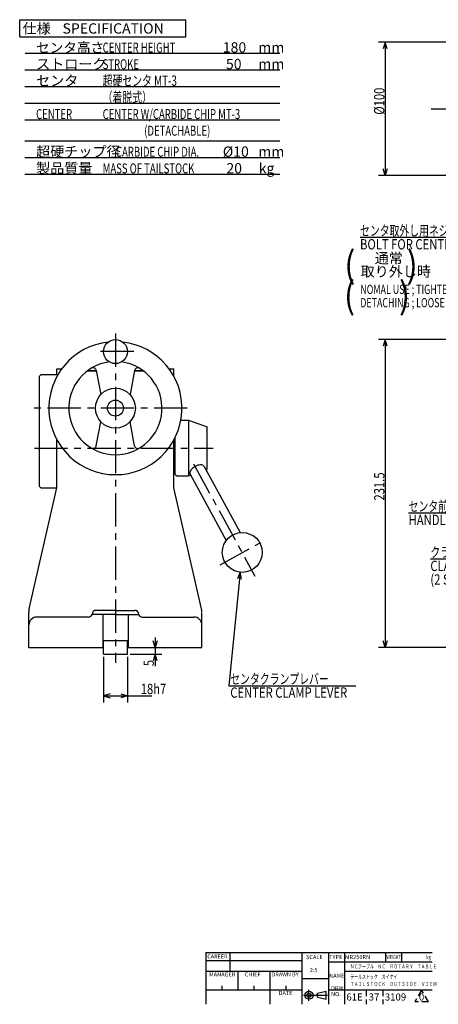
# Model space of a CAD drawing. Extents: x 100 to 969, y 12 to 778.
# Drawn here: x 100 to 415, y 12 to 752 of the extents above; entities that cross this region are included whole.
import ezdxf

# ---------------------------------------------------------------- set-up
doc = ezdxf.new("R2010")
doc.units = 0
doc.header["$LTSCALE"] = 20
doc.linetypes.add('CENTER', pattern=[2, 1.25, -0.25, 0.25, -0.25])
doc.linetypes.add('HIDDEN', pattern=[0.375, 0.25, -0.125])
doc.layers.add('MAIN0', color=7, linetype='CONTINUOUS')
doc.layers.add('WAKU0', color=7, linetype='CONTINUOUS')
doc.styles.add('KNJYOKO', font='TXT', dxfattribs={"bigfont": 'BIGFONT'})
doc.dimstyles.get("Standard").update_dxf_attribs({"dimtxt": 2.5, "dimasz": 2.5, "dimexe": 1.25, "dimexo": 0.625, "dimtad": 1, "dimcen": 2.5, "dimazin": 3, "dimtfac": 1, "dimtmove": 0, "dimatfit": 3})

# ---------------------------------------------------------------- blocks, each defined once
blk = doc.blocks.new('*D2')
at = {"layer": 'MAIN0', "color": 0, "linetype": 'BYBLOCK'}
for p, q in [((201.91, 280.15), (200.41, 285.15)), ((201.91, 287.65), (201.91, 266.13)), ((203.41, 285.15), (201.91, 280.15)), ((183.02, 275.15), (206.91, 275.15)), ((201.91, 275.15), (200.41, 270.15)), ((203.41, 270.15), (201.91, 275.15))]:
    blk.add_line(p, q, dxfattribs=at)
at = {"layer": 'MAIN0', "color": 0, "linetype": 'BYBLOCK', "width": 0.8}
blk.add_text('5', height=7.75, rotation=90, dxfattribs=at).set_placement((200.91, 266.18))
blk = doc.blocks.new('*D3')
at = {"layer": 'MAIN0', "color": 0, "linetype": 'BYBLOCK'}
for p, q in [((163.02, 273.15), (163.02, 238.93)), ((181.02, 273.15), (181.02, 238.93)), ((168.02, 245.43), (163.02, 243.93)), ((176.02, 245.43), (181.02, 243.93)), ((163.02, 243.93), (199.38, 243.93)), ((163.02, 243.93), (168.02, 242.43)), ((181.02, 243.93), (176.02, 242.43))]:
    blk.add_line(p, q, dxfattribs=at)
at = {"layer": 'MAIN0', "color": 0, "linetype": 'BYBLOCK', "width": 0.8}
blk.add_text('18h7', height=7.75, dxfattribs=at).set_placement((191.03, 245.18))
blk = doc.blocks.new('*D10')
at = {"layer": 'MAIN0', "color": 0, "linetype": 'BYBLOCK'}
for p, q in [((421.02, 511.65), (369.6, 511.65)), ((374.6, 511.65), (373.1, 506.65)), ((374.6, 511.65), (374.6, 280.15)), ((376.1, 506.65), (374.6, 511.65)), ((374.6, 280.15), (373.1, 285.15)), ((376.1, 285.15), (374.6, 280.15)), ((495.02, 280.15), (369.6, 280.15))]:
    blk.add_line(p, q, dxfattribs=at)
at = {"layer": 'MAIN0', "color": 0, "linetype": 'BYBLOCK', "width": 0.8}
blk.add_text('231.5', height=7.75, rotation=90, dxfattribs=at).set_placement((374.1, 390.7))
blk = doc.blocks.new('M0')
at = {"layer": 'MAIN0', "color": 0, "linetype": 'BYBLOCK'}
for p, q in [((0, 0), (-8.63, -85.3)), ((0, 0), (-2, -4.82)), ((0.99, -5.13), (0, 0)), ((-8.63, -85.3), (86.78, -85.3))]:
    blk.add_line(p, q, dxfattribs=at)
at = {"layer": 'MAIN0', "color": 0, "linetype": 'BYBLOCK', "style": 'KNJYOKO', "width": 0.7}
blk.add_text('センタクランプレバー', height=7.75, dxfattribs=at).set_placement((-7.47, -84.05))
at = {"layer": 'MAIN0', "color": 0, "linetype": 'BYBLOCK', "width": 0.8}
blk.add_text('CENTER CLAMP LEVER', height=7.75, dxfattribs=at).set_placement((-7.47, -94.3))
blk = doc.blocks.new('M1')
at = {"layer": 'MAIN0', "color": 0, "linetype": 'BYBLOCK'}
for p, q in [((-17.17, 24.99), (-94.88, 24.99)), ((1.43, -2.08), (-17.17, 24.99)), ((-2.64, 1.2), (1.43, -2.08)), ((1.43, -2.08), (-0.17, 2.89))]:
    blk.add_line(p, q, dxfattribs=at)
at = {"layer": 'MAIN0', "color": 0, "linetype": 'BYBLOCK', "style": 'KNJYOKO', "width": 0.7}
blk.add_text('クランプ器具  ２個', height=7.75, dxfattribs=at).set_placement((-94.88, 26.24))
at = {"layer": 'MAIN0', "color": 0, "linetype": 'BYBLOCK', "width": 0.8}
for s, p in [('CLAMPING PARTS', (-94.88, 15.99)), ('(2 SETS)', (-94.88, 5.74))]:
    blk.add_text(s, height=7.75, dxfattribs=at).set_placement(p)
blk = doc.blocks.new('M3')
at = {"layer": 'MAIN0', "color": 0, "linetype": 'BYBLOCK'}
for p, q in [((-31.03, 111.64), (-166.49, 111.64)), ((-1.18, 4.25), (-31.03, 111.64))]:
    blk.add_line(p, q, dxfattribs=at)
at = {"layer": 'MAIN0', "color": 0, "linetype": 'BYBLOCK', "const_width": 1.25}
blk.add_lwpolyline([(-0.56, 4.25, 1), (-1.81, 4.25, 1)], format="xyb", close=True, dxfattribs=at)
at = {"layer": 'MAIN0', "color": 0, "linetype": 'BYBLOCK', "style": 'KNJYOKO', "width": 0.7}
blk.add_text('センタ取外し用ネジ', height=7.75, dxfattribs=at).set_placement((-166.49, 112.89))
at = {"layer": 'MAIN0', "color": 0, "linetype": 'BYBLOCK', "width": 0.8}
blk.add_text('BOLT FOR CENTER DETACHING', height=7.75, dxfattribs=at).set_placement((-166.49, 102.64))
blk = doc.blocks.new('M4')
at = {"layer": 'MAIN0', "color": 0, "linetype": 'BYBLOCK'}
for p, q in [((0, 0), (22.48, -38.93)), ((3.8, -3.58), (0, 0)), ((0, 0), (1.2, -5.08)), ((22.48, -38.93), (-108.72, -38.93))]:
    blk.add_line(p, q, dxfattribs=at)
at = {"layer": 'MAIN0', "color": 0, "linetype": 'BYBLOCK', "style": 'KNJYOKO', "width": 0.7}
blk.add_text('センタ前後進用ハンドル', height=7.75, dxfattribs=at).set_placement((-108.72, -37.68))
at = {"layer": 'MAIN0', "color": 0, "linetype": 'BYBLOCK', "width": 0.8}
blk.add_text('HANDLE FOR CERTER TRAVEL', height=7.75, dxfattribs=at).set_placement((-108.72, -47.93))
blk = doc.blocks.new('*D19')
at = {"layer": 'MAIN0', "color": 0, "linetype": 'BYBLOCK'}
for p, q in [((486.02, 735.15), (369.6, 735.15)), ((374.6, 735.15), (373.1, 730.15)), ((374.6, 735.15), (374.6, 635.15)), ((376.1, 730.15), (374.6, 735.15)), ((374.6, 635.15), (373.1, 640.15)), ((376.1, 640.15), (374.6, 635.15)), ((486.02, 635.15), (369.6, 635.15))]:
    blk.add_line(p, q, dxfattribs=at)
at = {"layer": 'MAIN0', "color": 0, "linetype": 'BYBLOCK', "width": 0.8}
blk.add_text('%%c100', height=7.75, rotation=90, dxfattribs=at).set_placement((374.1, 680.75))

msp = doc.modelspace()

# ---------------------------------------------------------------- linework, layer by layer
at = {"layer": 'MAIN0', "color": 3, "linetype": 'CONTINUOUS'}
for p, q in [((100.112, 739.168), (100.112, 752.168)), ((100.112, 752.168), (224.979, 752.168)), ((224.979, 739.168), (224.979, 752.168)), ((100.112, 739.168), (224.979, 739.168)), ((104.203, 726.978), (295.523, 726.978)), ((103.905, 714.478), (295.523, 714.478)), ((103.905, 701.978), (295.523, 701.978)), ((103.905, 689.478), (295.523, 689.478)), ((103.905, 676.978), (295.523, 676.978)), ((103.905, 661.144), (295.523, 661.144)), ((103.905, 648.644), (295.523, 648.644)), ((103.905, 636.144), (295.523, 636.144)), ((128.021, 485.15), (128.021, 489.65)), ((128.021, 489.65), (131.651, 489.65)), ((212.391, 489.65), (216.021, 489.65)), ((216.021, 483.898), (216.021, 489.65)), ((116.021, 485.15), (115.021, 484.15)), ((115.021, 401.15), (115.021, 484.15)), ((128.719, 485.15), (116.021, 485.15)), ((151.021, 488.15), (157.697, 488.15)), ((151.29, 488.35), (157.66, 488.35)), ((157.648, 488.411), (161.021, 470.348)), ((186.393, 488.411), (183.021, 470.348)), ((186.344, 488.15), (193.021, 488.15)), ((186.382, 488.35), (192.751, 488.35)), ((216.021, 485.15), (215.322, 485.15)), ((157.648, 431.888), (161.021, 449.952)), ((186.393, 431.888), (183.021, 449.952)), ((221.204, 451.15), (227.021, 451.15)), ((227.021, 451.15), (241.021, 446.054)), ((227.021, 451.15), (227.021, 409.15)), ((241.021, 414.245), (241.021, 446.054)), ((217.021, 410.15), (217.021, 438.355)), ((128.021, 400.15), (128.021, 436.401)), ((216.021, 400.15), (216.021, 436.401)), ((216.021, 418.15), (217.021, 418.15)), ((238.656, 416.324), (265.775, 366.617)), ((217.021, 410.15), (218.021, 409.15)), ((218.021, 409.15), (227.021, 409.15)), ((227.021, 409.15), (228.589, 409.72)), ((228.122, 410.577), (255.316, 360.731)), ((239.994, 413.872), (241.021, 414.245)), ((107.271, 309.248), (128.021, 400.15)), ((115.021, 401.15), (116.021, 400.15)), ((116.021, 400.15), (128.021, 400.15)), ((236.77, 309.248), (216.021, 400.15)), ((107.021, 280.15), (107.021, 307.023)), ((172.021, 305.15), (154.521, 305.15)), ((172.021, 308.15), (157.521, 308.15)), ((162.521, 305.15), (162.521, 280.15)), ((172.021, 308.15), (186.521, 308.15)), ((172.021, 305.15), (189.521, 305.15)), ((181.521, 305.15), (181.521, 280.15)), ((237.021, 280.15), (237.021, 306.646)), ((151.692, 303.15), (113.021, 303.15)), ((192.349, 303.15), (231.021, 303.15)), ((181.521, 285.15), (162.521, 285.15)), ((163.021, 275.15), (163.021, 285.15)), ((181.021, 275.15), (181.021, 285.15)), ((107.021, 280.15), (163.021, 280.15)), ((163.021, 275.15), (181.021, 275.15)), ((181.021, 280.15), (237.021, 280.15))]:
    msp.add_line(p, q, dxfattribs=at)
at = {"layer": 'MAIN0', "color": 12, "linetype": 'CENTER'}
for p, q in [((409.181, 685.15), (762.196, 685.15)), ((172.021, 516.195), (172.021, 268.718)), ((185.924, 502.65), (158.849, 502.65)), ((226.014, 460.15), (110.193, 460.15)), ((111.107, 430.15), (245.419, 430.15))]:
    msp.add_line(p, q, dxfattribs=at)
at = {"layer": 'MAIN0', "color": 3, "linetype": 'CENTER'}
for p, q in [((230.75, 418.287), (276.774, 333.927)), ((250.592, 342.459), (285.175, 361.327))]:
    msp.add_line(p, q, dxfattribs=at)
at = {"layer": 'MAIN0', "color": 3, "linetype": 'CONTINUOUS'}
msp.add_lwpolyline([(238.656, 416.324, 0.1740055), (237.66, 417.196, 0.1112794), (236.014, 417.497, 0.0710825), (233.968, 417.183, 0.055508), (231.834, 416.3, 0.0540075), (229.937, 414.983, 0.06546), (228.565, 413.433, 0.0980899), (227.928, 411.886, 0.1600652), (228.122, 410.577)], format="xyb", dxfattribs=at)
for centre, radius in [((172.021, 502.65), 9), ((172.021, 460.15), 15), ((172.021, 460.15), 6), ((267.288, 351.693), 15)]:
    msp.add_circle(centre, radius, dxfattribs=at)
for centre, radius, start, end in [((172.021, 460.15), 50, 96.186453, 443.813547), ((172.021, 460.15), 35, 97.395768, 442.604232), ((155.191, 487.952), 2.5, 10.575373, 121.187935), ((188.851, 487.952), 2.5, 58.812065, 169.424627), ((155.191, 432.347), 2.5, 238.812065, 349.424627), ((188.851, 432.347), 2.5, 190.575373, 301.187935), ((117.021, 307.023), 10, 167.14191, 180), ((151.692, 306.15), 3, 270, 340.528779), ((157.521, 305.15), 3, 90, 180), ((186.521, 305.15), 3, 0, 90), ((192.349, 306.15), 3, 199.471221, 270), ((227.021, 307.023), 10, 360, 372.85809), ((113.021, 297.15), 6, 90, 180), ((231.021, 297.15), 6, 0, 90)]:
    msp.add_arc(centre, radius, start, end, dxfattribs=at)
at = {"layer": 'WAKU0', "color": 3, "linetype": 'CONTINUOUS'}
for p, q in [((240, 51), (410, 51)), ((240, 51), (240, 12)), ((240, 45), (312, 45)), ((258, 51), (258, 37)), ((312, 51), (312, 12)), ((332, 51), (332, 12)), ((344, 51), (344, 12)), ((375, 51), (375, 44)), ((387, 51), (387, 44)), ((332, 44), (410, 44)), ((240, 37), (312, 37)), ((264, 37), (264, 23)), ((288, 37), (288, 12)), ((312, 31.5), (332, 31.5)), ((344, 37), (410, 37)), ((240, 23), (312, 23)), ((252, 26), (252, 23)), ((276, 26), (276, 23)), ((300, 26), (300, 23)), ((332, 23), (410, 23)), ((323.934, 20.28), (330.471, 21.78)), ((323.934, 17.28), (323.934, 20.28)), ((323.934, 17.28), (330.471, 15.78)), ((330.471, 15.78), (330.471, 21.78))]:
    msp.add_line(p, q, dxfattribs=at)
at = {"layer": 'WAKU0', "color": 12, "linetype": 'CENTER'}
for p, q in [((317.447, 14.559), (317.447, 22.899)), ((313.432, 18.78), (331.277, 18.78))]:
    msp.add_line(p, q, dxfattribs=at)
at = {"layer": 'WAKU0', "color": 3, "linetype": 'HIDDEN'}
for p, q in [((360.5, 23), (360.5, 12)), ((372.9, 23), (372.9, 12)), ((402.05, 22.701), (396.94, 13.85)), ((407.16, 13.85), (402.05, 22.701)), ((407.16, 13.85), (396.94, 13.85))]:
    msp.add_line(p, q, dxfattribs=at)
at = {"layer": 'WAKU0', "color": 3, "linetype": 'CONTINUOUS'}
for radius in [3, 1.5]:
    msp.add_circle((317.447, 18.78), radius, dxfattribs=at)

# ---------------------------------------------------------------- block references
at = {"layer": 'MAIN0', "color": 3, "linetype": 'CONTINUOUS'}
for name, p in [('M3', (522.27, 476.837)), ('M4', (501.021, 420.199)), ('M1', (503.507, 321.726)), ('M0', (265.777, 336.77))]:
    msp.add_blockref(name, p, dxfattribs=at)

# ---------------------------------------------------------------- texts
at = {"layer": 'MAIN0', "color": 3, "linetype": 'CONTINUOUS', "style": 'KNJYOKO'}
for s, height, p in [('仕様', 7.75, (102.263, 741.706)), ('センタ高さ\u3000', 7.5, (112.435, 727.455)), ('ストローク\u3000\u3000\u3000', 7.75, (112.435, 714.955)), ('センタ', 7.75, (112.435, 702.455)), ('超硬チップ径', 7.75, (112.435, 649.122)), ('製品質量', 7.75, (112.435, 636.622)), ('\u3000通常\u3000\u3000\u3000； 締め切り', 7.75, (356.234, 569.014)), ('取り外し時\u3000； 5mm緩める', 7.75, (356.234, 559.014))]:
    msp.add_text(s, height=height, dxfattribs=at).set_placement(p)
at = {"layer": 'MAIN0', "color": 3, "linetype": 'CONTINUOUS'}
for s, p in [('SPECIFICATION', (132.263, 741.706)), ('180', (252.685, 727.455)), ('mm', (279.343, 727.455)), (' 50', (252.685, 714.955)), ('mm', (279.343, 714.955)), ('%%c10', (252.685, 649.122)), ('mm', (279.343, 649.122)), (' 20', (253.017, 636.622)), ('kg', (279.675, 636.622))]:
    msp.add_text(s, height=7.75, dxfattribs=at).set_placement(p)
for s, height, width, p in [('CENTER HEIGHT', 7.5, 0.7, (162.435, 727.455)), ('STROKE', 7.5, 0.7, (162.435, 714.955)), ('CENTER', 7.5, 0.7, (112.435, 677.455)), ('CENTER W/CARBIDE CHIP MT-3', 7.5, 0.7, (162.435, 677.455)), ('(DETACHABLE)', 7.5, 0.7, (193.685, 664.955)), ('CARBIDE CHIP DIA.', 7.5, 0.7, (172.435, 649.122)), ('MASS OF TAILSTOCK', 7.5, 0.7, (162.435, 636.622)), ('(       )', 20, 0.9, (343.995, 558.07)), ('(      )', 20, 0.9, (343.748, 534.991)), ('NOMAL USE ; TIGHTENING', 7, 0.7, (355.986, 545.934)), ('DETACHING ; LOOSE 5mm', 7, 0.7, (355.986, 535.934))]:
    msp.add_text(s, height=height, dxfattribs=dict(at, width=width)).set_placement(p)
at = {"layer": 'MAIN0', "color": 3, "linetype": 'CONTINUOUS', "style": 'KNJYOKO', "width": 0.7}
for s, p in [('超硬センタ MT-3', (162.435, 702.455)), ('（着脱式）', (162.435, 689.955))]:
    msp.add_text(s, height=7.75, dxfattribs=at).set_placement(p)
at = {"layer": 'WAKU0', "color": 3, "linetype": 'CONTINUOUS'}
for s, height, p in [('CAREER', 3, (241.085, 46.5)), ('SCALE', 3.1, (315.215, 45.95)), ('TYPE', 3.1, (332.61, 45.95)), ('MR250RN', 3.1, (344.482, 45.95)), ('2:5', 3.1, (318.005, 36.2)), ('MANAGER', 3.1, (242.425, 32.95)), ('CHIEF', 3.1, (269.215, 32.95)), ('DRAWN BY', 3, (289.385, 33)), ('NAME', 3.1, (332.61, 31.95)), ('DRW', 3.1, (334.005, 22.5)), ('DATE', 3.1, (294.61, 18.95)), ('NO.', 3.1, (334.005, 18.133)), ('61E', 5.3, (345.5, 14.85)), ('37', 5.3, (362.3, 14.85)), ('3109', 5.3, (374.4, 14.85)), ('0', 5.3, (400, 14.85))]:
    msp.add_text(s, height=height, dxfattribs=at).set_placement(p)
at = {"layer": 'WAKU0', "color": 3, "linetype": 'CONTINUOUS', "width": 0.7}
for s, p in [('WEIGHT', (375.6, 46)), ('kg', (405.7, 46))]:
    msp.add_text(s, height=3, dxfattribs=at).set_placement(p)
at = {"layer": 'WAKU0', "color": 3, "linetype": 'CONTINUOUS', "style": 'KNJYOKO', "width": 0.7}
for s, p in [('ＮＣテーブル\u3000ＮＣ\u3000ＲＯＴＡＲＹ\u3000ＴＡＢＬＥ', (348.45, 38.95)), ('テールストック\u3000ガイケイ', (348.45, 31.133)), ('ＴＡＩＬＳＴＯＣＫ\u3000ＯＵＴＳＩＤＥ\u3000ＶＩＥＷ', (348.45, 25.767))]:
    msp.add_text(s, height=3.1, dxfattribs=at).set_placement(p)

# ---------------------------------------------------------------- dimensions: what is measured, and where the dimension line sits
at = {"layer": 'MAIN0', "color": 3, "linetype": 'CONTINUOUS'}
for base, p1, p2, picture, middle in [((374.604, 735.15), (488.021, 635.15), (488.021, 735.15), '*D19', (374.104, 685.15)), ((374.604, 511.65), (497.021, 280.15), (423.021, 511.65), '*D10', (374.104, 395.9)), ((201.909, 280.15), (181.021, 275.15), (181.021, 280.15), '*D2', (200.909, 267.175))]:
    dim = msp.add_linear_dim(base=base, p1=p1, p2=p2, angle=90, dimstyle='Standard', dxfattribs=at)
    dim.commit()
    dim.dimension.update_dxf_attribs({"geometry": picture, "text_midpoint": middle})
dim = msp.add_linear_dim(base=(163.021, 243.934), p1=(181.021, 275.15), p2=(163.021, 275.15), dimstyle='Standard', dxfattribs=at)
dim.commit()
dim.dimension.update_dxf_attribs({"geometry": '*D3', "text_midpoint": (195.175, 245.184)})

doc.saveas('drawing.dxf')
